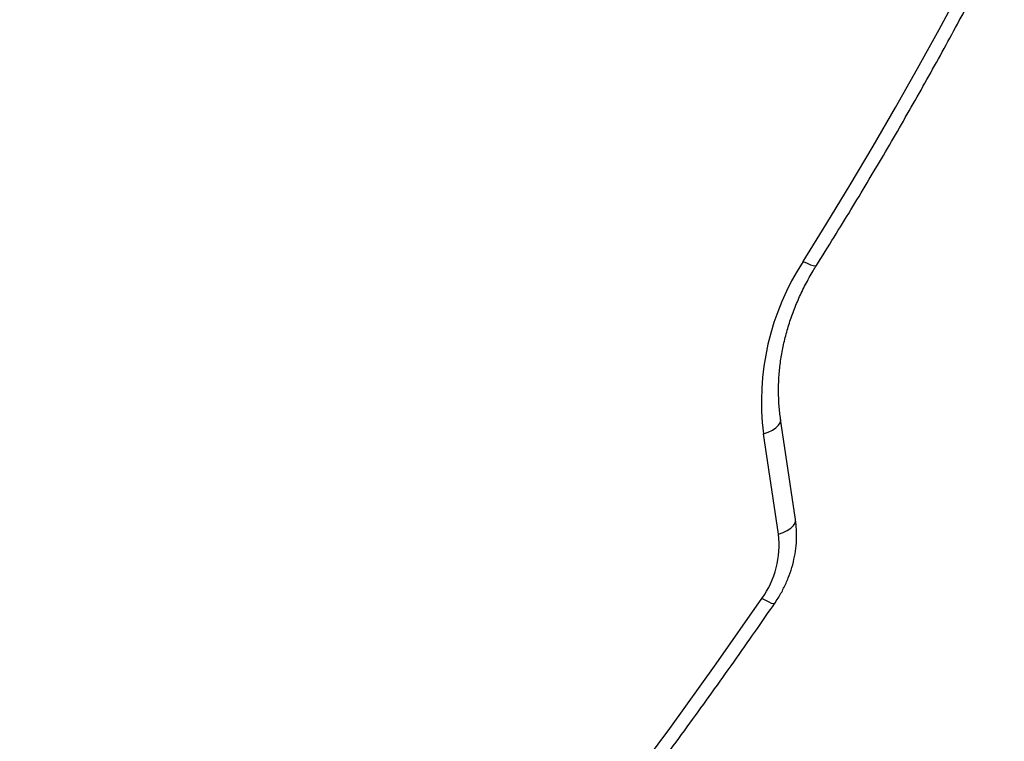
# Model space of a CAD drawing. Units: millimetres. Extents: x -10349 to 10607, y -7911 to 7904.
# Drawn here: x -3349 to -3065, y -1945 to -1737 of the extents above; entities that cross this region are included whole.
import ezdxf

# ---------------------------------------------------------------- set-up
doc = ezdxf.new("R2010")
doc.units = ezdxf.units.MM

# ---------------------------------------------------------------- blocks, each defined once
blk = doc.blocks.new('005446')
at = {"color": 7, "linetype": 'Continuous', "lineweight": 25}
for p, q in [((-3125.62, -1881.54), (-3129.91, -1852.62)), ((-3130.55, -1885.75), (-3134.85, -1856.83))]:
    blk.add_line(p, q, dxfattribs=at)
at = {"color": 7, "linetype": 'Continuous', "lineweight": 25, "flags": 128}
for points in [[(-3123.4, -1807.1), (-3116.57, -1796.1), (-3109.86, -1785.04), (-3103.27, -1773.93), (-3096.81, -1762.75), (-3090.47, -1751.52), (-3084.26, -1740.24), (-3078.17, -1728.9), (-3072.21, -1717.52)], [(-3342.04, -2151.64), (-3325.76, -2135.24), (-3309.7, -2118.62), (-3293.86, -2101.79), (-3278.24, -2084.76), (-3262.85, -2067.54), (-3247.7, -2050.12), (-3232.78, -2032.51), (-3218.1, -2014.71), (-3203.67, -1996.74), (-3189.48, -1978.59), (-3175.55, -1960.26), (-3161.87, -1941.77), (-3148.44, -1923.11), (-3135.27, -1904.29)]]:
    blk.add_lwpolyline(points, dxfattribs=at)
at = {"color": 8, "linetype": 'Continuous', "lineweight": 25, "flags": 128}
for points in [[(-3123.4, -1807.1), (-3122.27, -1807.65), (-3121.29, -1808.07), (-3120.51, -1808.33), (-3119.95, -1808.43), (-3119.64, -1808.36), (-3119.61, -1808.32)], [(-3134.85, -1856.83), (-3133.47, -1856.34), (-3132.26, -1855.74), (-3131.26, -1855.08), (-3130.52, -1854.36), (-3130.06, -1853.62), (-3129.89, -1852.89), (-3129.91, -1852.63)], [(-3130.55, -1885.75), (-3129.17, -1885.26), (-3127.97, -1884.67), (-3126.97, -1884), (-3126.23, -1883.28), (-3125.76, -1882.55), (-3125.6, -1881.81), (-3125.62, -1881.54)], [(-3131.67, -1905.8), (-3131.69, -1905.83), (-3131.98, -1905.86), (-3132.5, -1905.71), (-3133.24, -1905.39), (-3134.18, -1904.91), (-3135.27, -1904.29)]]:
    blk.add_lwpolyline(points, dxfattribs=at)
at = {"color": 7, "linetype": 'Continuous', "lineweight": 25}
for centre, radius, start, end in [((-3061.53, -1847.52), 73.9, 146.8455, 187.2419), ((-3156.58, -1888.99), 26.23, 324.3209, 7.0998)]:
    blk.add_arc(centre, radius, start, end, dxfattribs=at)
for points, knots in [([(-3323.03, -1603.43), (-3323.63, -1604.6), (-3327.06, -1611.26), (-3333.51, -1623.35), (-3342.47, -1639.66), (-3351.7, -1655.85), (-3361.16, -1671.94), (-3370.88, -1687.91), (-3380.83, -1703.76), (-3391.03, -1719.48), (-3401.46, -1735.07), (-3412.13, -1750.52), (-3423.03, -1765.84), (-3434.15, -1781.02), (-3445.5, -1796.05), (-3457.07, -1810.92), (-3468.87, -1825.64), (-3480.87, -1840.2), (-3493.09, -1854.6), (-3505.52, -1868.83), (-3518.15, -1882.89), (-3530.98, -1896.77), (-3544.01, -1910.47), (-3557.24, -1923.99), (-3570.65, -1937.32), (-3584.26, -1950.46), (-3598.04, -1963.41), (-3612.01, -1976.15), (-3626.15, -1988.7), (-3640.46, -2001.04), (-3654.94, -2013.17), (-3669.58, -2025.09), (-3684.39, -2036.8), (-3699.34, -2048.28), (-3714.45, -2059.55), (-3729.71, -2070.59), (-3745.1, -2081.4), (-3760.64, -2091.98), (-3776.31, -2102.33), (-3792.11, -2112.44), (-3808.03, -2122.3), (-3824.08, -2131.93), (-3840.24, -2141.31), (-3856.51, -2150.45), (-3872.89, -2159.33), (-3884.48, -2165.42), (-3890.6, -2168.54), (-3891.21, -2168.85)], [0, 0, 0, 0, 0.00489, 0.027973, 0.051057, 0.074141, 0.097224, 0.120308, 0.143391, 0.166475, 0.189558, 0.212641, 0.235724, 0.258808, 0.281891, 0.304974, 0.328057, 0.35114, 0.374223, 0.397305, 0.420388, 0.443471, 0.466554, 0.489637, 0.51272, 0.535802, 0.558885, 0.581968, 0.605051, 0.628134, 0.651216, 0.674299, 0.697382, 0.720464, 0.743547, 0.76663, 0.789713, 0.812796, 0.835879, 0.858961, 0.882044, 0.905127, 0.92821, 0.951293, 0.974377, 0.99746, 1, 1, 1, 1]), ([(-3119.61, -1808.32), (-3117.9, -1805.58), (-3112.94, -1797.66), (-3104.92, -1784.44), (-3095.64, -1768.65), (-3086.61, -1752.74), (-3077.83, -1736.72), (-3070.81, -1723.47), (-3066.74, -1715.54), (-3065.45, -1713.01)], [0, 0, 0, 0, 0.087985, 0.254777, 0.42157, 0.588362, 0.755153, 0.921944, 1, 1, 1, 1]), ([(-3129.91, -1852.62), (-3130, -1851.97), (-3130.27, -1850), (-3130.51, -1846.64), (-3130.53, -1842.55), (-3130.26, -1838.41), (-3129.7, -1834.25), (-3128.86, -1830.08), (-3127.74, -1825.93), (-3126.35, -1821.81), (-3124.69, -1817.74), (-3122.76, -1813.75), (-3121.03, -1810.62), (-3119.93, -1808.83), (-3119.61, -1808.32)], [0, 0, 0, 0, 0.0459021, 0.1383091, 0.2305513, 0.322582, 0.4144318, 0.5061295, 0.5977066, 0.6891833, 0.7805836, 0.8719241, 0.9632194, 1, 1, 1, 1]), ([(-3131.67, -1905.8), (-3131.32, -1905.28), (-3130.36, -1903.84), (-3128.99, -1901.37), (-3127.65, -1898.4), (-3126.6, -1895.33), (-3125.84, -1892.21), (-3125.38, -1889.07), (-3125.24, -1885.94), (-3125.36, -1883.43), (-3125.56, -1881.98), (-3125.62, -1881.54)], [0, 0, 0, 0, 0.072039, 0.197383, 0.322806, 0.448159, 0.573364, 0.698322, 0.822918, 0.947046, 1, 1, 1, 1]), ([(-3339.38, -2154.28), (-3336.67, -2151.58), (-3328.81, -2143.73), (-3315.97, -2130.61), (-3300.9, -2114.86), (-3286.03, -2098.93), (-3271.36, -2082.81), (-3256.9, -2066.53), (-3242.64, -2050.07), (-3228.59, -2033.44), (-3214.76, -2016.66), (-3201.14, -1999.71), (-3187.74, -1982.6), (-3174.56, -1965.34), (-3161.6, -1947.93), (-3148.88, -1930.37), (-3138.93, -1916.31), (-3133.25, -1908.08), (-3131.67, -1905.8)], [0, 0, 0, 0, 0.035351, 0.102411, 0.169471, 0.236531, 0.303591, 0.370651, 0.437711, 0.504771, 0.571831, 0.638891, 0.705951, 0.773011, 0.840071, 0.907131, 0.974191, 1, 1, 1, 1])]:
    blk.add_open_spline(points, degree=3, knots=knots, dxfattribs=at)

msp = doc.modelspace()

# ---------------------------------------------------------------- block references
at = {"ltscale": 100}
msp.add_blockref('005446', (0, 0), dxfattribs=at)

doc.saveas('drawing.dxf')
